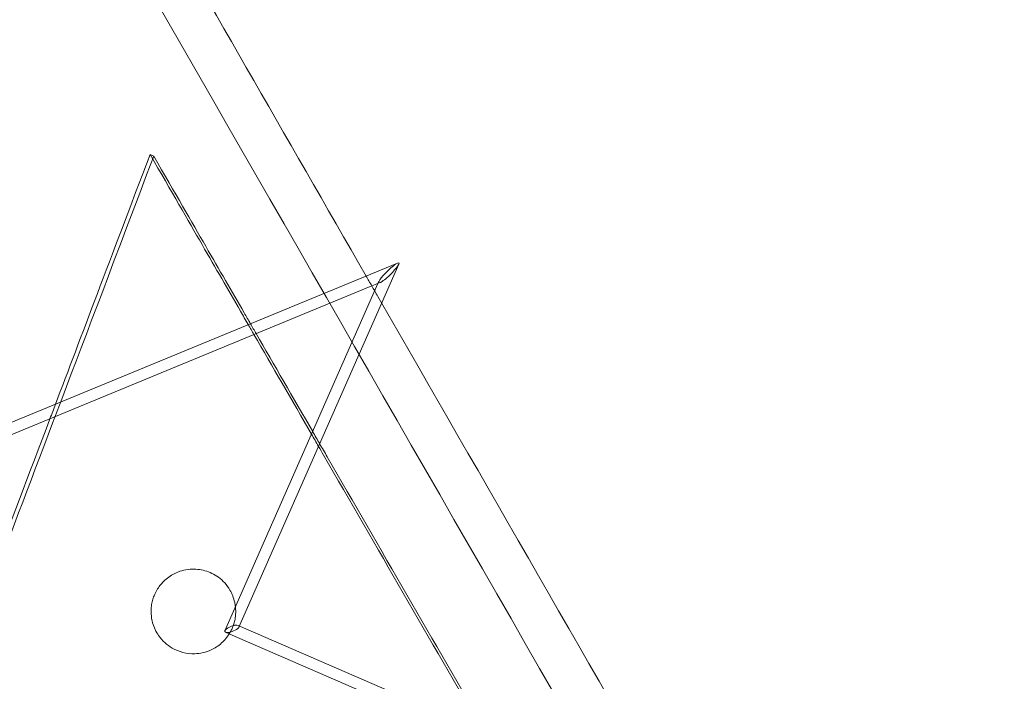
# Model space of a CAD drawing. Units: millimetres. Extents: x -4046 to 4044, y -3523 to 3523.
# Drawn here: x -2102 to -1927, y 3226 to 3343 of the extents above; entities that cross this region are included whole.
import ezdxf

# ---------------------------------------------------------------- set-up
doc = ezdxf.new("R2010")
doc.units = ezdxf.units.MM
doc.header["$LTSCALE"] = 20
doc.layers.add('2d', color=230, linetype='Continuous')

msp = doc.modelspace()

# ---------------------------------------------------------------- linework, layer by layer
at = {"layer": '2d', "lineweight": 0}
for p, q in [((-2078.5, 3318.95), (-2077.85, 3318.64)), ((-2142.25, 3255.3), (-2034.61, 3299.71)), ((-2062.75, 3235.2), (-2034.4, 3299.5)), ((-2039.2, 3295.66), (-2139.72, 3254.18)), ((-2037.92, 3296.48), (-2065.22, 3234.55)), ((-2039.19, 3295.66), (-2039.2, 3295.66)), ((-2037.72, 3296.27), (-2039.19, 3295.66)), ((-2065.11, 3234.27), (-2064.46, 3233.99)), ((-1977.19, 3198.38), (-2062.86, 3235.48)), ((-2064.46, 3233.99), (-2064.38, 3233.96)), ((-1979.63, 3197.26), (-2064.38, 3233.96))]:
    msp.add_line(p, q, dxfattribs=at)
for centre, major_axis, ratio, start_param, end_param in [((-2036.16, 3297.99), (1.78, 1.74), 0.159825, -0.378511, 1.76258), ((-2036.16, 3297.99), (1.78, 1.74), 0.159825, -1.379013, -0.378511), ((-2036.16, 3297.99), (1.78, 1.74), 0.159825, -3.520104, -1.379013), ((-2036.16, 3297.99), (1.78, 1.74), 0.159825, -4.520605, -3.520104), ((-2063.99, 3234.88), (-1.25, -0.49), 0.341532, -1.020196, 0.331117), ((-2063.99, 3234.88), (-1.25, -0.49), 0.341532, 0.331117, 2.121397), ((-2063.99, 3234.88), (-1.25, -0.49), 0.341532, -1.883625, -1.020196), ((-2063.99, 3234.88), (-1.25, -0.49), 0.341532, -4.161788, -1.883625)]:
    msp.add_ellipse(centre, major_axis=major_axis, ratio=ratio, start_param=start_param, end_param=end_param, dxfattribs=at)
for points in [[(-2040.2, 3297.41), (-2054.42, 3322.14), (-2068.52, 3346.68), (-2082.51, 3371.02)], [(-1927.08, 3084.66), (-1982.76, 3181.46), (-2036.93, 3275.66), (-2089.45, 3367.03)], [(-2078.5, 3318.95), (-2085.54, 3300.35), (-2090.77, 3286.56), (-2095.27, 3274.68)], [(-2039.2, 3295.67), (-2039.53, 3296.25), (-2039.87, 3296.83), (-2040.2, 3297.41)], [(-2038.68, 3294.77), (-2038.85, 3295.07), (-2039.03, 3295.37), (-2039.2, 3295.67)], [(-2038.12, 3293.79), (-2038.31, 3294.12), (-2038.49, 3294.44), (-2038.68, 3294.77)], [(-1980.9, 3194.29), (-2000.17, 3227.8), (-2019.25, 3260.97), (-2038.12, 3293.79)], [(-2061.09, 3288.79), (-2060.76, 3288.21), (-2060.42, 3287.63), (-2060.08, 3287.04)], [(-2060.7, 3288.95), (-2060.37, 3288.37), (-2060.03, 3287.79), (-2059.7, 3287.2)], [(-2060.08, 3287.04), (-2056.86, 3281.46), (-2053.39, 3275.45), (-2049.88, 3269.37)], [(-2059.7, 3287.2), (-2056.54, 3281.73), (-2053.13, 3275.82), (-2049.67, 3269.83)], [(-2095.27, 3274.68), (-2095.59, 3273.82), (-2095.92, 3272.97), (-2096.24, 3272.12)], [(-2049.88, 3269.37), (-2049.46, 3268.65), (-2049.05, 3267.94), (-2048.64, 3267.22)], [(-2049.67, 3269.83), (-2049.26, 3269.12), (-2048.84, 3268.4), (-2048.43, 3267.69)], [(-2063.68, 3235.65), (-2063.72, 3235.55), (-2063.76, 3235.44), (-2063.8, 3235.33)]]:
    msp.add_open_spline(points, degree=3, dxfattribs=at)
for points, knots in [([(-2077.85, 3318.64), (-2091.45, 3282.72), (-2098.26, 3264.76), (-2106.21, 3243.81), (-2114.16, 3222.86), (-2123.25, 3198.92), (-2132.37, 3174.99), (-2150.61, 3127.13), (-2168.94, 3079.3), (-2187.47, 3031.56)], [0, 0, 0, 0, 1, 1, 1, 2, 2, 2, 4, 4, 4, 4]), ([(-2078.5, 3318.95), (-2070.81, 3305.63), (-2066.58, 3298.29), (-2061.56, 3289.6), (-2061.09, 3288.79)], [0, 0, 0, 0, 1, 1.102314, 1.102314, 1.102314, 1.102314]), ([(-2077.85, 3318.64), (-2070.16, 3305.33), (-2066.32, 3298.67), (-2061.83, 3290.9), (-2061.46, 3290.26), (-2061.08, 3289.61), (-2060.7, 3288.95)], [0, 0, 0, 0, 1, 1, 1, 1.082949, 1.082949, 1.082949, 1.082949]), ([(-2096.24, 3272.12), (-2100.02, 3262.15), (-2107.61, 3242.11), (-2116.41, 3218.96), (-2121.54, 3205.46)], [0.555457, 0.555457, 0.555457, 0.555457, 1, 1.576643, 1.576643, 1.576643, 1.576643]), ([(-2048.43, 3267.69), (-2047.98, 3266.91), (-2047.54, 3266.14), (-2047.09, 3265.36), (-2037.68, 3249.07), (-2028.27, 3232.76), (-2018.83, 3216.41)], [1.912834, 1.912834, 1.912834, 1.912834, 2, 2, 2, 3.83271, 3.83271, 3.83271, 3.83271]), ([(-2048.64, 3267.22), (-2048.34, 3266.7), (-2038.63, 3249.89), (-2028.91, 3233.05), (-2019.46, 3216.69)], [1.941767, 1.941767, 1.941767, 1.941767, 2, 3.833813, 3.833813, 3.833813, 3.833813]), ([(-2064.19, 3234.46), (-2064.25, 3234.34), (-2064.32, 3234.22), (-2064.79, 3233.43), (-2065.28, 3232.86), (-2066.4, 3231.85), (-2067.04, 3231.45), (-2068.6, 3230.73), (-2069.59, 3230.5), (-2072, 3230.43), (-2073.38, 3230.78), (-2075.51, 3232.02), (-2076.34, 3232.76), (-2077.44, 3234.35), (-2077.81, 3235.11), (-2078.18, 3236.45), (-2078.28, 3236.99), (-2078.33, 3238.01), (-2078.32, 3238.49), (-2078.21, 3239.28), (-2078.15, 3239.6), (-2077.99, 3240.19), (-2077.9, 3240.47), (-2077.65, 3241.09), (-2077.48, 3241.43), (-2076.96, 3242.33), (-2076.55, 3242.84), (-2075.52, 3243.87), (-2074.88, 3244.32), (-2073.34, 3245.1), (-2072.38, 3245.37), (-2071.4, 3245.44)], [-39.835195, -39.835195, -39.835195, -39.835195, -39.362755, -39.362755, -36.734405, -36.734405, -33.80439, -33.80439, -29.597412, -29.597412, -23.692806, -23.692806, -19.130114, -19.130114, -15.895438, -15.895438, -13.957703, -13.957703, -12.348035, -12.348035, -11.305951, -11.305951, -10.347618, -10.347618, -9.127414, -9.127414, -6.901628, -6.901628, -3.966157, -3.966157, 0, 0, 0, 0]), ([(-2071.4, 3245.44), (-2070.49, 3245.51), (-2069.6, 3245.42), (-2067.91, 3244.94), (-2067.1, 3244.54), (-2065.59, 3243.43), (-2064.88, 3242.67), (-2063.97, 3241.11), (-2063.67, 3240.38), (-2063.44, 3239.31), (-2063.39, 3239.04), (-2063.36, 3238.77)], [-60.724435, -60.724435, -60.724435, -60.724435, -57.043956, -57.043956, -53.202919, -53.202919, -48.915407, -48.915407, -45.865463, -45.865463, -44.875127, -44.875127, -44.875127, -44.875127]), ([(-2063.36, 3238.77), (-2063.34, 3238.55), (-2063.33, 3238.34), (-2063.31, 3237.69), (-2063.34, 3237.26), (-2063.45, 3236.53), (-2063.52, 3236.23), (-2063.62, 3235.85), (-2063.65, 3235.75), (-2063.68, 3235.65)], [-44.875127, -44.875127, -44.875127, -44.875127, -44.100973, -44.100973, -42.611281, -42.611281, -41.610471, -41.610471, -41.277266, -41.277266, -41.277266, -41.277266]), ([(-2063.8, 3235.33), (-2063.82, 3235.26), (-2063.85, 3235.19), (-2063.97, 3234.9), (-2064.08, 3234.68), (-2064.19, 3234.46)], [-40.897714, -40.897714, -40.897714, -40.897714, -40.64721, -40.64721, -39.835195, -39.835195, -39.835195, -39.835195])]:
    msp.add_open_spline(points, degree=3, knots=knots, dxfattribs=at)

doc.saveas('drawing.dxf')
